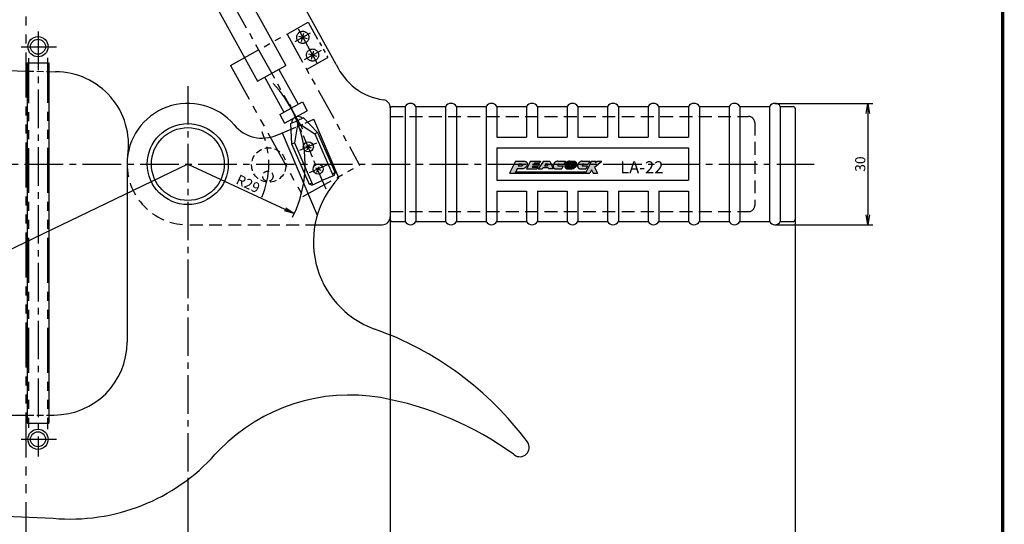
# Model space of a CAD drawing. Extents: x 0 to 580, y 0 to 378.
# Drawn here: x 322 to 565, y 127 to 252 of the extents above; entities that cross this region are included whole.
import ezdxf

# ---------------------------------------------------------------- set-up
doc = ezdxf.new("R2010")
doc.units = 0
for name, pattern in [('CENTER2', [28.575, 19.05, -3.175, 3.175, -3.175]), ('HIDDEN2', [4.7625, 3.175, -1.5875]), ('PHANTOM2', [31.75, 15.875, -3.175, 3.175, -3.175, 3.175, -3.175])]:
    doc.linetypes.add(name, pattern=pattern)
doc.layers.get('0').update_dxf_attribs({"linetype": 'CONTINUOUS'})
doc.layers.get('DEFPOINTS').update_dxf_attribs({"linetype": 'CONTINUOUS'})
for name, color, linetype in [('C', 7, 'CONTINUOUS'), ('ROGO', 6, 'CONTINUOUS'), ('中心線', 4, 'CENTER2'), ('外形線', 7, 'CONTINUOUS'), ('寸法線', 2, 'CONTINUOUS'), ('想像線', 1, 'PHANTOM2'), ('握り', 3, 'CONTINUOUS'), ('文字', 6, 'CONTINUOUS'), ('隠れ線', 6, 'HIDDEN2'), ('隠れ線2', 1, 'HIDDEN2')]:
    doc.layers.add(name, color=color, linetype=linetype)
doc.styles.add('STYLE3', font='romans.shx', dxfattribs={"bigfont": 'bigfont.shx'})
doc.dimstyles.new('STYLE3', dxfattribs={"dimtxt": 2.5, "dimasz": 2.5, "dimexe": 1.25, "dimexo": 0, "dimtad": 1, "dimdec": 1, "dimdsep": 46, "dimtxsty": 'STYLE3', "dimblk1": 'OPEN', "dimblk2": 'OPEN', "dimsah": 1, "dimcen": 2.5, "dimclrd": 2, "dimclre": 2, "dimclrt": 6, "dimadec": 0, "dimazin": 0, "dimtfac": 1, "dimtdec": 4, "dimtmove": 0, "dimatfit": 3, "dimldrblk": 'OPEN', "dimfxl": 1, "dimtolj": 1, "dimtzin": 0, "dimarcsym": 0})

# ---------------------------------------------------------------- blocks, each defined once
blk = doc.blocks.new('_OPEN')
at = {"color": 0, "linetype": 'ByBlock'}
for p, q in [((-1, 0.167), (0, 0)), ((0, 0), (-1, -0.167)), ((0, 0), (-1, 0))]:
    blk.add_line(p, q, dxfattribs=at)
blk = doc.blocks.new('*D4')
at = {"color": 2, "linetype": 'ByBlock'}
for p, q in [((413.76, 203.01), (413.76, 90.23)), ((363.76, 138.06), (363.76, 90.23)), ((366.26, 91.48), (411.26, 91.48))]:
    blk.add_line(p, q, dxfattribs=at)
at = {"layer": 'DEFPOINTS', "color": 0, "linetype": 'ByBlock'}
for p in [(413.76, 203.01), (363.76, 138.06), (413.76, 91.48)]:
    blk.add_point(p, dxfattribs=at)
at = {"color": 2, "linetype": 'ByBlock', "xscale": 2.5, "yscale": 2.5, "zscale": 2.5, "rotation": 180}
blk.add_blockref('_OPEN', (363.76, 91.48), dxfattribs=at)
at = {"color": 2, "linetype": 'ByBlock', "xscale": 2.5, "yscale": 2.5, "zscale": 2.5}
blk.add_blockref('_OPEN', (413.76, 91.48), dxfattribs=at)
at = {"color": 6, "linetype": 'ByBlock', "insert": (388.76, 93.36), "char_height": 2.5, "attachment_point": 5, "style": 'STYLE3'}
blk.add_mtext('\\A1;50', dxfattribs=at)
blk = doc.blocks.new('*D5')
at = {"color": 2, "linetype": 'ByBlock'}
for p, q in [((513.76, 202.31), (513.76, 90.23)), ((416.26, 91.48), (511.26, 91.48))]:
    blk.add_line(p, q, dxfattribs=at)
at = {"layer": 'DEFPOINTS', "color": 0, "linetype": 'ByBlock'}
for p in [(413.76, 203.01), (513.76, 202.31), (513.76, 91.48)]:
    blk.add_point(p, dxfattribs=at)
at = {"color": 2, "linetype": 'ByBlock', "xscale": 2.5, "yscale": 2.5, "zscale": 2.5, "rotation": 180}
blk.add_blockref('_OPEN', (413.76, 91.48), dxfattribs=at)
at = {"color": 2, "linetype": 'ByBlock', "xscale": 2.5, "yscale": 2.5, "zscale": 2.5}
blk.add_blockref('_OPEN', (513.76, 91.48), dxfattribs=at)
at = {"color": 6, "linetype": 'ByBlock', "insert": (463.76, 93.36), "char_height": 2.5, "attachment_point": 5, "style": 'STYLE3'}
blk.add_mtext('\\A1;100', dxfattribs=at)
blk = doc.blocks.new('*D6')
at = {"color": 2, "linetype": 'ByBlock'}
for p, q in [((508.76, 231.01), (532.94, 231.01)), ((531.69, 228.51), (531.69, 203.51)), ((508.76, 201.01), (532.94, 201.01))]:
    blk.add_line(p, q, dxfattribs=at)
at = {"layer": 'DEFPOINTS', "color": 0, "linetype": 'ByBlock'}
for p in [(508.76, 231.01), (508.76, 201.01), (531.69, 201.01)]:
    blk.add_point(p, dxfattribs=at)
at = {"color": 2, "linetype": 'ByBlock', "xscale": 2.5, "yscale": 2.5, "zscale": 2.5}
for p, rotation in [((531.69, 231.01), 90), ((531.69, 201.01), 270)]:
    blk.add_blockref('_OPEN', p, dxfattribs=dict(at, rotation=rotation))
at = {"color": 6, "linetype": 'ByBlock', "insert": (529.82, 216.01), "char_height": 2.5, "attachment_point": 5, "rotation": 90, "style": 'STYLE3'}
blk.add_mtext('\\A1;30', dxfattribs=at)

msp = doc.modelspace()

# ---------------------------------------------------------------- hatches: boundary and pattern name
at = {"layer": 'ROGO'}
h = msp.add_hatch(color=4, dxfattribs=at)
edge = h.paths.add_edge_path()
edge.add_line((443.234, 213.793), (444.597, 213.793))
edge.add_line((444.597, 213.793), (445.074, 214.849))
edge.add_line((445.074, 214.849), (446.348, 214.849))
edge.add_spline(control_points=[(446.348, 214.849), (446.438, 214.849), (446.644, 214.851), (446.933, 215.005), (447.207, 215.202), (447.428, 215.448), (447.566, 215.729), (447.587, 215.998), (447.574, 216.211), (447.481, 216.359), (447.384, 216.51), (447.207, 216.64), (447.062, 216.698), (446.988, 216.725)], knot_values=[0.1087403, 0.1087403, 0.1087403, 0.1087403, 0.662315, 1.3843047, 2.0973948, 2.7740734, 3.4289748, 4.0052083, 4.4551737, 4.7209997, 5.0860341, 5.5699737, 6.0604706, 6.0604706, 6.0604706, 6.0604706], degree=3, periodic=0)
edge.add_line((446.988, 216.725), (444.685, 216.725))
edge.add_line((444.685, 216.725), (443.234, 213.793))
edge = h.paths.add_edge_path(flags=16)
edge.add_line((445.369, 215.5), (445.595, 215.999))
edge.add_line((445.595, 215.999), (446.175, 215.999))
edge.add_spline(control_points=[(446.175, 215.999), (446.258, 216), (446.378, 216), (446.444, 215.851), (446.414, 215.756), (446.377, 215.657), (446.312, 215.59), (446.224, 215.526), (446.141, 215.518), (446.087, 215.504), (446.073, 215.5)], knot_values=[0, 0, 0, 0, 0.2199579, 0.3202465, 0.4340809, 0.5116301, 0.6342751, 0.707736, 0.833771, 0.8757826, 0.8757826, 0.8757826, 0.8757826], degree=3, periodic=0)
edge.add_line((446.073, 215.5), (445.369, 215.5))
for points in [[(448.349, 216.725), (450.886, 216.725), (450.674, 216.295), (449.34, 216.295), (449.174, 215.959), (450.508, 215.959), (450.337, 215.614), (449.004, 215.614), (448.837, 215.278), (450.171, 215.278), (449.958, 214.849), (447.421, 214.849)], [(461.996, 213.793), (463.076, 213.793), (463.458, 214.558), (463.839, 213.793), (464.919, 213.793), (464.188, 215.259), (465.964, 216.725), (464.884, 216.725), (464.378, 216.405), (464.538, 216.725), (463.458, 216.725)], [(444.73, 214.087), (444.597, 213.793), (461.996, 213.793), (462.142, 214.087)]]:
    msp.add_hatch(color=4, dxfattribs=at).paths.add_polyline_path(points)
h = msp.add_hatch(color=4, dxfattribs=at)
h.paths.add_polyline_path([(453.122, 216.725), (451.621, 216.725), (450.269, 214.849), (451.308, 214.849), (451.565, 215.206), (452.751, 215.206), (452.909, 214.849), (453.955, 214.849)])
h.paths.add_polyline_path([(452.583, 215.583), (451.837, 215.583), (452.299, 216.223)], flags=16)
h = msp.add_hatch(color=4, dxfattribs=at)
edge = h.paths.add_edge_path()
edge.add_line((456.672, 216.027), (457.02, 216.725))
edge.add_line((457.02, 216.725), (455.142, 216.725))
edge.add_spline(control_points=[(455.142, 216.725), (455.026, 216.718), (454.833, 216.706), (454.622, 216.578), (454.466, 216.503), (454.356, 216.401), (454.275, 216.296), (454.173, 216.171), (454.089, 216.025), (454.047, 215.865), (454.009, 215.737), (453.981, 215.594), (453.988, 215.44), (453.998, 215.297), (454.044, 215.195), (454.095, 215.122), (454.159, 215.042), (454.228, 214.989), (454.285, 214.893), (454.385, 214.881), (454.449, 214.856), (454.469, 214.849)], knot_values=[0, 0, 0, 0, 0.3403136, 0.5681272, 0.7323994, 0.8550561, 1.0141483, 1.1302701, 1.339959, 1.5106428, 1.6267351, 1.7405695, 1.9441972, 2.0881862, 2.1657355, 2.2758919, 2.3554383, 2.4706748, 2.5358887, 2.6778014, 2.7426, 2.7426, 2.7426, 2.7426], degree=3, periodic=0)
edge.add_line((454.469, 214.849), (456.085, 214.849))
edge.add_line((456.085, 214.849), (456.433, 215.547))
edge.add_line((456.433, 215.547), (455.233, 215.547))
edge.add_spline(control_points=[(455.233, 215.547), (455.197, 215.557), (455.124, 215.579), (455.118, 215.682), (455.127, 215.756), (455.161, 215.81), (455.204, 215.849), (455.219, 215.9), (455.265, 215.939), (455.347, 216.004), (455.438, 216.017), (455.498, 216.027)], knot_values=[0, 0, 0, 0, 0.1027738, 0.2066077, 0.2685399, 0.3279201, 0.3931338, 0.4386741, 0.4818879, 0.5695193, 0.7489346, 0.7489346, 0.7489346, 0.7489346], degree=3, periodic=0)
edge.add_line((455.498, 216.027), (456.672, 216.027))
h = msp.add_hatch(color=4, dxfattribs=at)
edge = h.paths.add_edge_path()
edge.add_spline(control_points=[(458.062, 216.732), (457.976, 216.726), (457.863, 216.718), (457.719, 216.679), (457.641, 216.632), (457.559, 216.598), (457.49, 216.547), (457.42, 216.52), (457.371, 216.473), (457.314, 216.444), (457.268, 216.379), (457.218, 216.319), (457.159, 216.274), (457.11, 216.228), (457.066, 216.156), (457.04, 216.061), (456.966, 216.001), (456.955, 215.928), (456.914, 215.886), (456.896, 215.831), (456.89, 215.78), (456.882, 215.733), (456.86, 215.684), (456.867, 215.622), (456.865, 215.563), (456.866, 215.483), (456.862, 215.405), (456.896, 215.32), (456.915, 215.245), (456.97, 215.14), (457.063, 215.019), (457.241, 214.872), (457.412, 214.858), (457.513, 214.849)], knot_values=[0, 0, 0, 0, 0.25824, 0.3393418, 0.4435522, 0.5303943, 0.6036668, 0.7009894, 0.7507174, 0.8067242, 0.8892677, 0.9827716, 1.0434266, 1.1093183, 1.1825645, 1.2937192, 1.3993278, 1.4484248, 1.5044132, 1.5707411, 1.617958, 1.6575393, 1.7140526, 1.7761509, 1.8382489, 1.8925848, 2.0170236, 2.0661205, 2.1643144, 2.2511134, 2.4172836, 2.6223205, 2.9184235, 2.9184235, 2.9184235, 2.9184235], degree=3, periodic=0)
edge.add_line((457.513, 214.849), (458.585, 214.849))
edge.add_spline(control_points=[(458.585, 214.849), (458.6, 214.848), (458.658, 214.847), (458.757, 214.862), (458.86, 214.875), (458.922, 214.885), (458.942, 214.891)], knot_values=[0.1647869, 0.1647869, 0.1647869, 0.1647869, 0.2545011, 0.511162, 0.7602998, 0.8850764, 0.8850764, 0.8850764, 0.8850764], degree=3, periodic=0)
edge.add_spline(control_points=[(458.942, 214.891), (458.994, 214.906), (459.117, 214.944), (459.218, 215.023), (459.276, 215.068)], knot_values=[0, 0, 0, 0, 0.1622562, 0.3804198, 0.3804198, 0.3804198, 0.3804198], degree=3, periodic=0)
edge.add_spline(control_points=[(459.276, 215.068), (459.297, 215.086), (459.337, 215.128), (459.409, 215.195), (459.472, 215.274), (459.55, 215.338), (459.59, 215.417), (459.648, 215.478), (459.697, 215.573), (459.739, 215.682), (459.779, 215.825), (459.794, 215.985), (459.771, 216.14), (459.717, 216.256), (459.677, 216.353), (459.617, 216.445), (459.547, 216.545), (459.45, 216.627), (459.323, 216.726), (459.204, 216.73), (459.134, 216.732)], knot_values=[0, 0, 0, 0, 0.1655259, 0.3412381, 0.5940541, 0.7697671, 0.937733, 1.1147947, 1.2746612, 1.5745222, 1.8155407, 2.1584909, 2.5362277, 2.7380708, 2.9256807, 3.1627061, 3.3956432, 3.6484781, 3.92851, 4.3372268, 4.3372268, 4.3372268, 4.3372268], degree=3, periodic=0)
edge.add_line((459.134, 216.732), (458.062, 216.732))
edge = h.paths.add_edge_path(flags=16)
edge.add_ellipse((458.308, 215.764), major_axis=(0.255, 0.224), ratio=0.6788083, start_angle=0, end_angle=360)
h = msp.add_hatch(color=4, dxfattribs=at)
edge = h.paths.add_edge_path()
edge.add_spline(control_points=[(461.186, 216.725), (461.071, 216.718), (460.878, 216.706), (460.666, 216.578), (460.511, 216.503), (460.4, 216.401), (460.319, 216.296), (460.217, 216.171), (460.134, 216.025), (460.091, 215.865), (460.053, 215.737), (460.026, 215.594), (460.033, 215.44), (460.043, 215.297), (460.088, 215.195), (460.14, 215.122), (460.203, 215.042), (460.272, 214.989), (460.33, 214.893), (460.43, 214.881), (460.494, 214.856), (460.514, 214.849)], knot_values=[0, 0, 0, 0, 0.3403136, 0.5681272, 0.7323994, 0.8550561, 1.0141483, 1.1302701, 1.339959, 1.5106428, 1.6267351, 1.7405695, 1.9441972, 2.0881862, 2.1657355, 2.2758919, 2.3554383, 2.4706748, 2.5358887, 2.6778014, 2.7426, 2.7426, 2.7426, 2.7426], degree=3, periodic=0)
edge.add_line((460.514, 214.849), (462.129, 214.849))
edge.add_line((462.129, 214.849), (462.477, 215.547))
edge.add_line((462.477, 215.547), (461.278, 215.547))
edge.add_spline(control_points=[(461.278, 215.547), (461.242, 215.557), (461.169, 215.579), (461.163, 215.682), (461.171, 215.756), (461.206, 215.81), (461.248, 215.849), (461.264, 215.9), (461.31, 215.939), (461.392, 216.004), (461.482, 216.017), (461.543, 216.027)], knot_values=[0, 0, 0, 0, 0.1027738, 0.2066077, 0.2685399, 0.3279201, 0.3931338, 0.4386741, 0.4818879, 0.5695193, 0.7489346, 0.7489346, 0.7489346, 0.7489346], degree=3, periodic=0)
edge.add_line((461.543, 216.027), (462.717, 216.027))
edge.add_line((462.717, 216.027), (463.065, 216.725))
edge.add_line((463.065, 216.725), (461.186, 216.725))

# ---------------------------------------------------------------- linework, layer by layer
at = {"color": 2, "linetype": 'ByBlock'}
for q in [(102.512, 90.111), (390.047, 203.773)]:
    msp.add_line((363.757, 216.013), q, dxfattribs=at)
at = {"layer": 'C', "const_width": 0.8, "elevation": 1}
msp.add_lwpolyline([(0, 377.5), (565, 377.5), (565, 0), (0, 0), (0, 377.5)], dxfattribs=at)
at = {"layer": 'DEFPOINTS', "color": 0, "linetype": 'ByBlock'}
for p in [(363.757, 216.013), (363.757, 216.013), (363.757, 216.013), (390.047, 203.773)]:
    msp.add_point(p, dxfattribs=at)
at = {"layer": 'ROGO', "color": 4}
for p, q in [((444.685, 216.725), (443.234, 213.793)), ((444.685, 216.725), (446.988, 216.725)), ((448.349, 216.725), (447.421, 214.849)), ((448.349, 216.725), (450.886, 216.725)), ((451.621, 216.725), (450.269, 214.849)), ((450.886, 216.725), (450.674, 216.295)), ((451.621, 216.725), (453.122, 216.725)), ((453.122, 216.725), (453.955, 214.849)), ((455.142, 216.725), (457.02, 216.725)), ((457.02, 216.725), (456.672, 216.027)), ((458.062, 216.732), (459.134, 216.732)), ((461.186, 216.725), (463.065, 216.725)), ((463.458, 216.725), (461.996, 213.793)), ((463.065, 216.725), (462.717, 216.027)), ((463.458, 216.725), (464.538, 216.725)), ((464.188, 215.259), (465.964, 216.725)), ((464.378, 216.405), (464.884, 216.725)), ((464.538, 216.725), (464.378, 216.405)), ((464.884, 216.725), (465.964, 216.725)), ((445.074, 214.849), (444.597, 213.793)), ((444.71, 214.087), (462.142, 214.087)), ((446.348, 214.849), (445.074, 214.849)), ((445.595, 215.999), (445.369, 215.5)), ((446.073, 215.5), (445.369, 215.5)), ((446.175, 215.999), (445.595, 215.999)), ((447.421, 214.849), (449.958, 214.849)), ((449.004, 215.614), (448.837, 215.278)), ((448.837, 215.278), (450.171, 215.278)), ((449.004, 215.614), (450.337, 215.614)), ((449.34, 216.295), (449.174, 215.959)), ((449.174, 215.959), (450.508, 215.959)), ((449.34, 216.295), (450.674, 216.295)), ((450.171, 215.278), (449.958, 214.849)), ((450.269, 214.849), (451.308, 214.849)), ((450.508, 215.959), (450.337, 215.614)), ((451.565, 215.206), (451.308, 214.849)), ((451.565, 215.206), (452.751, 215.206)), ((452.299, 216.223), (451.837, 215.583)), ((451.837, 215.583), (452.583, 215.583)), ((452.299, 216.223), (452.583, 215.583)), ((452.751, 215.206), (452.909, 214.849)), ((453.955, 214.849), (452.909, 214.849)), ((454.469, 214.849), (456.085, 214.849)), ((455.233, 215.547), (456.433, 215.547)), ((455.498, 216.027), (456.672, 216.027)), ((456.433, 215.547), (456.085, 214.849)), ((457.513, 214.849), (458.585, 214.849)), ((460.514, 214.849), (462.129, 214.849)), ((461.278, 215.547), (462.477, 215.547)), ((461.543, 216.027), (462.717, 216.027)), ((462.477, 215.547), (462.129, 214.849)), ((463.458, 214.558), (463.076, 213.793)), ((463.458, 214.558), (463.839, 213.793)), ((464.188, 215.259), (464.919, 213.793)), ((443.234, 213.793), (463.076, 213.793)), ((463.839, 213.793), (464.919, 213.793))]:
    msp.add_line(p, q, dxfattribs=at)
msp.add_ellipse((458.308, 215.764), major_axis=(0.255, 0.224), ratio=0.6788083, dxfattribs=at)
for points, knots in [([(446.988, 216.725), (447.062, 216.698), (447.207, 216.64), (447.384, 216.51), (447.481, 216.359), (447.574, 216.211), (447.587, 215.998), (447.566, 215.729), (447.428, 215.448), (447.207, 215.202), (446.933, 215.005), (446.644, 214.851), (446.438, 214.849), (446.348, 214.849)], [0.1087403, 0.1087403, 0.1087403, 0.1087403, 0.5992371, 1.0831768, 1.4482111, 1.7140372, 2.1640026, 2.7402361, 3.3951375, 4.071816, 4.7849062, 5.5068959, 6.0604706, 6.0604706, 6.0604706, 6.0604706]), ([(455.142, 216.725), (455.026, 216.718), (454.833, 216.706), (454.622, 216.578), (454.466, 216.503), (454.356, 216.401), (454.275, 216.296), (454.173, 216.171), (454.089, 216.025), (454.047, 215.865), (454.009, 215.737), (453.981, 215.594), (453.988, 215.44), (453.998, 215.297), (454.044, 215.195), (454.095, 215.122), (454.159, 215.042), (454.228, 214.989), (454.285, 214.893), (454.385, 214.881), (454.449, 214.856), (454.469, 214.849)], [0, 0, 0, 0, 0.3403136, 0.5681272, 0.7323994, 0.8550561, 1.0141483, 1.1302701, 1.339959, 1.5106428, 1.6267351, 1.7405695, 1.9441972, 2.0881862, 2.1657355, 2.2758919, 2.3554383, 2.4706748, 2.5358887, 2.6778014, 2.7426, 2.7426, 2.7426, 2.7426]), ([(458.062, 216.732), (457.976, 216.726), (457.863, 216.718), (457.719, 216.679), (457.641, 216.632), (457.559, 216.598), (457.49, 216.547), (457.42, 216.52), (457.371, 216.473), (457.314, 216.444), (457.268, 216.379), (457.218, 216.319), (457.159, 216.274), (457.11, 216.228), (457.066, 216.156), (457.04, 216.061), (456.966, 216.001), (456.955, 215.928), (456.914, 215.886), (456.896, 215.831), (456.89, 215.78), (456.882, 215.733), (456.86, 215.684), (456.867, 215.622), (456.865, 215.563), (456.866, 215.483), (456.862, 215.405), (456.896, 215.32), (456.915, 215.245), (456.97, 215.14), (457.063, 215.019), (457.241, 214.872), (457.412, 214.858), (457.513, 214.849)], [0, 0, 0, 0, 0.25824, 0.3393418, 0.4435522, 0.5303943, 0.6036668, 0.7009894, 0.7507174, 0.8067242, 0.8892677, 0.9827716, 1.0434266, 1.1093183, 1.1825645, 1.2937192, 1.3993278, 1.4484248, 1.5044132, 1.5707411, 1.617958, 1.6575393, 1.7140526, 1.7761509, 1.8382489, 1.8925848, 2.0170236, 2.0661205, 2.1643144, 2.2511134, 2.4172836, 2.6223205, 2.9184235, 2.9184235, 2.9184235, 2.9184235]), ([(459.134, 216.732), (459.204, 216.73), (459.323, 216.726), (459.45, 216.627), (459.547, 216.545), (459.617, 216.445), (459.677, 216.353), (459.717, 216.256), (459.771, 216.14), (459.794, 215.985), (459.779, 215.825), (459.739, 215.682), (459.697, 215.573), (459.648, 215.478), (459.59, 215.417), (459.55, 215.338), (459.472, 215.274), (459.409, 215.195), (459.337, 215.128), (459.297, 215.086), (459.276, 215.068)], [0, 0, 0, 0, 0.4087169, 0.6887487, 0.9415836, 1.1745207, 1.4115462, 1.599156, 1.8009991, 2.1787359, 2.5216862, 2.7627047, 3.0625656, 3.2224321, 3.3994938, 3.5674597, 3.7431727, 3.9959888, 4.1717009, 4.3372268, 4.3372268, 4.3372268, 4.3372268]), ([(461.186, 216.725), (461.071, 216.718), (460.878, 216.706), (460.666, 216.578), (460.511, 216.503), (460.4, 216.401), (460.319, 216.296), (460.217, 216.171), (460.134, 216.025), (460.091, 215.865), (460.053, 215.737), (460.026, 215.594), (460.033, 215.44), (460.043, 215.297), (460.088, 215.195), (460.14, 215.122), (460.203, 215.042), (460.272, 214.989), (460.33, 214.893), (460.43, 214.881), (460.494, 214.856), (460.514, 214.849)], [0, 0, 0, 0, 0.3403136, 0.5681272, 0.7323994, 0.8550561, 1.0141483, 1.1302701, 1.339959, 1.5106428, 1.6267351, 1.7405695, 1.9441972, 2.0881862, 2.1657355, 2.2758919, 2.3554383, 2.4706748, 2.5358887, 2.6778014, 2.7426, 2.7426, 2.7426, 2.7426]), ([(446.175, 215.999), (446.258, 216), (446.378, 216), (446.444, 215.851), (446.414, 215.756), (446.377, 215.657), (446.312, 215.59), (446.224, 215.526), (446.141, 215.518), (446.087, 215.504), (446.073, 215.5)], [0, 0, 0, 0, 0.21995786, 0.32024655, 0.43408088, 0.51163012, 0.63427505, 0.70773602, 0.83377096, 0.87578263, 0.87578263, 0.87578263, 0.87578263]), ([(455.498, 216.027), (455.438, 216.017), (455.347, 216.004), (455.265, 215.939), (455.219, 215.9), (455.204, 215.849), (455.161, 215.81), (455.127, 215.756), (455.118, 215.682), (455.124, 215.579), (455.197, 215.557), (455.233, 215.547)], [0, 0, 0, 0, 0.17941529, 0.26704672, 0.31026054, 0.35580088, 0.4210145, 0.48039476, 0.54232698, 0.64616083, 0.74893464, 0.74893464, 0.74893464, 0.74893464]), ([(458.942, 214.891), (458.922, 214.885), (458.86, 214.875), (458.757, 214.862), (458.658, 214.847), (458.6, 214.848), (458.585, 214.849)], [0.16478693, 0.16478693, 0.16478693, 0.16478693, 0.28956351, 0.53870131, 0.79536226, 0.88507641, 0.88507641, 0.88507641, 0.88507641]), ([(458.942, 214.891), (458.994, 214.906), (459.117, 214.944), (459.218, 215.023), (459.276, 215.068)], [0, 0, 0, 0, 0.16225619, 0.38041977, 0.38041977, 0.38041977, 0.38041977]), ([(461.543, 216.027), (461.482, 216.017), (461.392, 216.004), (461.31, 215.939), (461.264, 215.9), (461.248, 215.849), (461.206, 215.81), (461.171, 215.756), (461.163, 215.682), (461.169, 215.579), (461.242, 215.557), (461.278, 215.547)], [0, 0, 0, 0, 0.17941529, 0.26704672, 0.31026054, 0.35580088, 0.4210145, 0.48039476, 0.54232698, 0.64616083, 0.74893464, 0.74893464, 0.74893464, 0.74893464])]:
    msp.add_open_spline(points, degree=3, knots=knots, dxfattribs=at)
at = {"layer": '中心線', "ltscale": 0.5}
for p, q in [((392.138, 224.634), (338.603, 321.214)), ((326.757, 248.737), (326.757, 143.737)), ((322.567, 245.013), (331.33, 245.013)), ((363.757, 235.29), (363.757, 138.063)), ((51.991, 216.013), (518.479, 216.013)), ((322.567, 148.013), (331.33, 148.013))]:
    msp.add_line(p, q, dxfattribs=at)
at = {"layer": '中心線'}
for p, q in [((390.305, 246.305), (394.088, 248.402)), ((390.969, 249.432), (395.635, 241.014)), ((392.553, 241.834), (396.734, 244.152)), ((395.575, 221.178), (391.335, 219.336)), ((398.266, 215.806), (393.764, 213.85))]:
    msp.add_line(p, q, dxfattribs=at)
at = {"layer": '中心線', "ltscale": 0.3}
msp.add_line((397.892, 209.815), (388.984, 230.8), dxfattribs=at)
at = {"layer": '中心線', "ltscale": 0.5}
msp.add_arc((363.757, 216.013), 20, 335.82423, 23.54763, dxfattribs=at)
at = {"layer": '外形線'}
for p, q in [((400.429, 240.611), (388.126, 262.806)), ((378.306, 257.839), (388.002, 240.346)), ((371.309, 253.96), (381.005, 236.468)), ((97.763, 244.687), (324.107, 238.989)), ((324.107, 241.013), (324.107, 152.013)), ((324.107, 241.013), (329.407, 241.013)), ((329.407, 241.013), (329.407, 152.013)), ((329.407, 238.855), (331.108, 238.813)), ((381.005, 236.468), (388.002, 240.346)), ((386.253, 239.376), (391.004, 230.805)), ((382.754, 237.437), (387.506, 228.866)), ((386.456, 228.284), (392.054, 231.387)), ((392.054, 231.387), (393.266, 229.2)), ((387.668, 226.098), (393.266, 229.2)), ((386.456, 228.284), (387.668, 226.098)), ((389.11, 225.998), (390.73, 226.707)), ((392.353, 227.407), (390.73, 226.707)), ((392.353, 227.407), (395.822, 223.785)), ((393.22, 226.346), (394.915, 227.066)), ((401.046, 212.622), (394.915, 227.066)), ((375.225, 225.681), (375.218, 225.689)), ((385.761, 223.18), (389.247, 224.66)), ((387.085, 223.742), (395.725, 203.388)), ((389.11, 225.998), (389.39, 220.991)), ((390.828, 225.74), (390.078, 221.291)), ((391.369, 225.975), (395.133, 223.488)), ((395.822, 223.785), (395.133, 223.488)), ((395.822, 223.785), (400.125, 213.879)), ((389.39, 220.991), (390.078, 221.291)), ((390.078, 221.291), (394.581, 210.927)), ((395.133, 223.488), (399.636, 213.123)), ((389.39, 220.991), (393.694, 211.085)), ((392.855, 220.546), (394.182, 220.027)), ((393.226, 219.537), (393.773, 220.936)), ((348.757, 216.013), (348.757, 172.013)), ((395.26, 215.049), (396.587, 214.53)), ((395.631, 214.04), (396.178, 215.439)), ((394.353, 210.827), (397.109, 212.025)), ((399.864, 213.222), (397.109, 212.025)), ((400.125, 213.879), (399.437, 213.582)), ((399.864, 213.222), (400.125, 213.879)), ((393.694, 211.085), (394.381, 211.386)), ((394.353, 210.827), (393.694, 211.085)), ((395.154, 201.013), (411.757, 201.013)), ((104.757, 154.013), (324.107, 154.013)), ((329.407, 154.013), (330.757, 154.013)), ((324.107, 152.013), (329.407, 152.013)), ((447.666, 147.295), (447.63, 147.35)), ((371.629, 145.467), (370.542, 144.321)), ((444.194, 144.301), (444.454, 144.118)), ((103.757, 138.613), (330.485, 128.503))]:
    msp.add_line(p, q, dxfattribs=at)
for centre, radius in [((326.757, 245.013), 2.5), ((326.757, 245.013), 1.85), ((363.757, 216.013), 10), ((363.757, 216.013), 9), ((393.519, 220.286), 1.25), ((395.924, 214.79), 1.25), ((326.757, 148.013), 2.5), ((326.757, 148.013), 1.85)]:
    msp.add_circle(centre, radius, dxfattribs=at)
for centre, radius, start, end in [((331.108, 220.813), 18, 351.55253, 90), ((414.11, 246.763), 15, 204.21047, 262.04405), ((363.757, 216.013), 15, 40.17534, 180), ((411.757, 229.926), 2, 0, 82.04405), ((390.913, 226.241), 1.5, 112.83887, 184.16154), ((390.944, 226.255), 1.5, 42.80628, 114.12894), ((382.154, 231.426), 9, 219.65988, 293.62722), ((391.184, 225.623), 0.375, 111.17113, 161.82244), ((391.212, 225.635), 0.375, 65.14537, 115.79669), ((417.772, 196.834), 23, 136.65225, 249.88507), ((411.757, 203.013), 2, 270, 0), ((383.317, 99.77), 80, 36.49517, 70.62127), ((330.757, 172.013), 18, 270, 0), ((403.757, 113.959), 45, 80.25132, 135.55772), ((397.157, 79.591), 80, 53.98729, 79.75954), ((445.757, 146.013), 2.3, 233.83999, 33.88662), ((334.757, 176.313), 48, 264.89389, 318.20396)]:
    msp.add_arc(centre, radius, start, end, dxfattribs=at)
at = {"layer": '寸法線'}
msp.add_arc((363.757, 216.013), 29, 333.03901, 43.29119, dxfattribs=at)
at = {"layer": '想像線', "ltscale": 0.7}
for p, q in [((323.757, 265.79), (323.757, 117.792)), ((324.407, 242.205), (324.407, 150.806)), ((329.107, 242.249), (329.107, 150.505))]:
    msp.add_line(p, q, dxfattribs=at)
at = {"layer": '想像線', "ltscale": 0.5}
for p, q in [((388.255, 248.141), (393.502, 251.05)), ((374.261, 240.384), (388.255, 248.141)), ((388.255, 248.141), (406.193, 215.78)), ((393.103, 239.395), (398.35, 242.304)), ((392.199, 208.023), (406.193, 215.78))]:
    msp.add_line(p, q, dxfattribs=at)
at = {"layer": '想像線', "ltscale": 0.3}
msp.add_line((393.502, 251.05), (398.35, 242.304), dxfattribs=at)
at = {"layer": '想像線'}
for p, q in [((391.851, 246.317), (392.427, 248.326)), ((391.12, 247.614), (393.194, 247.019)), ((393.545, 243.241), (395.618, 242.646)), ((394.275, 241.944), (394.851, 243.953))]:
    msp.add_line(p, q, dxfattribs=at)
at = {"layer": '想像線', "ltscale": 0.6}
msp.add_line((374.261, 240.384), (392.199, 208.023), dxfattribs=at)
at = {"layer": '想像線'}
for centre in [(392.139, 247.322), (394.563, 242.949)]:
    msp.add_circle(centre, 1.5, dxfattribs=at)
at = {"layer": '握り'}
for p, q in [((413.757, 229.713), (413.757, 202.313)), ((414.257, 230.213), (417.43, 230.213)), ((417.43, 230.213), (417.43, 201.813)), ((420.084, 230.213), (427.43, 230.213)), ((420.084, 230.213), (420.084, 201.813)), ((427.43, 230.213), (427.43, 201.813)), ((430.084, 230.213), (437.43, 230.213)), ((430.084, 230.213), (430.084, 201.813)), ((437.43, 230.213), (437.43, 201.813)), ((440.084, 230.213), (447.43, 230.213)), ((440.084, 230.213), (440.084, 222.666)), ((447.43, 230.213), (447.43, 222.666)), ((450.084, 230.213), (450.084, 222.666)), ((450.084, 230.213), (457.43, 230.213)), ((457.43, 230.213), (457.43, 222.666)), ((460.084, 230.213), (467.43, 230.213)), ((460.084, 230.213), (460.084, 222.666)), ((467.43, 230.213), (467.43, 222.666)), ((470.084, 230.213), (477.43, 230.213)), ((470.084, 230.213), (470.084, 222.666)), ((477.43, 230.213), (477.43, 222.666)), ((480.084, 230.213), (480.084, 222.666)), ((480.084, 230.213), (487.43, 230.213)), ((487.43, 230.213), (487.43, 222.666)), ((490.084, 230.213), (497.43, 230.213)), ((490.084, 230.213), (490.084, 201.813)), ((497.43, 230.213), (497.43, 201.813)), ((500.084, 230.213), (507.43, 230.213)), ((500.084, 230.213), (500.084, 201.813)), ((507.43, 230.213), (507.43, 201.813)), ((510.084, 230.213), (513.257, 230.213)), ((510.084, 230.213), (510.084, 201.813)), ((513.757, 229.713), (513.757, 202.313)), ((440.084, 222.666), (447.43, 222.666)), ((450.084, 222.666), (457.43, 222.666)), ((460.084, 222.666), (467.43, 222.666)), ((470.084, 222.666), (477.43, 222.666)), ((480.084, 222.666), (487.43, 222.666)), ((440.084, 220.013), (440.084, 212.013)), ((440.084, 220.013), (487.43, 220.013)), ((487.43, 220.013), (487.43, 212.013)), ((440.084, 212.013), (487.43, 212.013)), ((440.084, 209.359), (447.43, 209.359)), ((440.084, 209.359), (440.084, 201.813)), ((447.43, 209.359), (447.43, 201.813)), ((450.084, 209.359), (450.084, 201.813)), ((450.084, 209.359), (457.43, 209.359)), ((457.43, 209.359), (457.43, 201.813)), ((460.084, 209.359), (467.43, 209.359)), ((460.084, 209.359), (460.084, 201.813)), ((467.43, 209.359), (467.43, 201.813)), ((470.084, 209.359), (477.43, 209.359)), ((470.084, 209.359), (470.084, 201.813)), ((477.43, 209.359), (477.43, 201.813)), ((480.084, 209.359), (487.43, 209.359)), ((480.084, 209.359), (480.084, 201.813)), ((487.43, 209.359), (487.43, 201.813)), ((414.257, 201.813), (417.43, 201.813)), ((420.084, 201.813), (427.43, 201.813)), ((430.084, 201.813), (437.43, 201.813)), ((440.084, 201.813), (447.43, 201.813)), ((450.084, 201.813), (457.43, 201.813)), ((460.084, 201.813), (467.43, 201.813)), ((470.084, 201.813), (477.43, 201.813)), ((480.084, 201.813), (487.43, 201.813)), ((490.084, 201.813), (497.43, 201.813)), ((500.084, 201.813), (507.43, 201.813)), ((510.084, 201.813), (513.257, 201.813))]:
    msp.add_line(p, q, dxfattribs=at)
for centre, radius, start, end in [((418.757, 229.513), 1.5, 27.81814, 152.18186), ((428.757, 229.513), 1.5, 27.81814, 152.18186), ((438.757, 229.513), 1.5, 27.81814, 152.18186), ((448.757, 229.513), 1.5, 27.81814, 152.18186), ((458.757, 229.513), 1.5, 27.81814, 152.18186), ((468.757, 229.513), 1.5, 27.81814, 152.18186), ((478.757, 229.513), 1.5, 27.81814, 152.18186), ((488.757, 229.513), 1.5, 27.81814, 152.18186), ((498.757, 229.513), 1.5, 27.81814, 152.18186), ((508.757, 229.513), 1.5, 27.81814, 152.18186), ((414.257, 229.713), 0.5, 90, 180), ((513.257, 229.713), 0.5, 0, 90), ((414.257, 202.313), 0.5, 180, 270), ((513.257, 202.313), 0.5, 270, 0), ((418.757, 202.513), 1.5, 207.81814, 332.18186), ((428.757, 202.513), 1.5, 207.81814, 332.18186), ((438.757, 202.513), 1.5, 207.81814, 332.18186), ((448.757, 202.513), 1.5, 207.81814, 332.18186), ((458.757, 202.513), 1.5, 207.81814, 332.18186), ((468.757, 202.513), 1.5, 207.81814, 332.18186), ((478.757, 202.513), 1.5, 207.81814, 332.18186), ((488.757, 202.513), 1.5, 207.81814, 332.18186), ((498.757, 202.513), 1.5, 207.81814, 332.18186), ((508.757, 202.513), 1.5, 207.81814, 332.18186)]:
    msp.add_arc(centre, radius, start, end, dxfattribs=at)
at = {"layer": '隠れ線', "color": 4, "ltscale": 0.5}
for p, q in [((324.107, 238.989), (329.407, 238.855)), ((324.107, 154.013), (329.407, 154.013))]:
    msp.add_line(p, q, dxfattribs=at)
at = {"layer": '隠れ線', "color": 4, "ltscale": 0.4}
msp.add_line((389.247, 224.66), (393.22, 226.346), dxfattribs=at)
at = {"layer": '隠れ線', "color": 4, "ltscale": 0.5}
for centre, radius in [((383.755, 215.763), 4.25), ((383.531, 213.013), 1.275)]:
    msp.add_circle(centre, radius, dxfattribs=at)
at = {"layer": '隠れ線2'}
for p, q in [((413.757, 227.763), (502.257, 227.763)), ((503.757, 226.263), (503.757, 205.763)), ((413.757, 204.263), (502.257, 204.263)), ((364.257, 201.013), (395.154, 201.013))]:
    msp.add_line(p, q, dxfattribs=at)
for centre, radius, start, end in [((502.257, 226.263), 1.5, 0, 90), ((363.757, 216.013), 15, 180, 268.08941), ((502.257, 205.763), 1.5, 270, 360)]:
    msp.add_arc(centre, radius, start, end, dxfattribs=at)

# ---------------------------------------------------------------- block references
at = {"color": 2, "linetype": 'ByBlock', "xscale": 2.5, "yscale": 2.5, "zscale": 2.5, "rotation": 335.0354504375514}
msp.add_blockref('_OPEN', (390.047, 203.773), dxfattribs=at)

# ---------------------------------------------------------------- texts
at = {"color": 6, "linetype": 'ByBlock', "insert": (378.641, 211.151), "char_height": 2.5, "attachment_point": 5, "rotation": 335.03545, "style": 'STYLE3'}
msp.add_mtext('\\A1;R29', dxfattribs=at)
at = {"layer": '文字', "style": 'STYLE3'}
msp.add_text('LA-22', height=3, dxfattribs=at).set_placement((470.532, 213.722))

# ---------------------------------------------------------------- dimensions: what is measured, and where the dimension line sits
at = {"layer": '外形線'}
dim = msp.add_linear_dim(base=(531.691, 201.013), p1=(508.757, 231.013), p2=(508.757, 201.013), angle=90, dimstyle='STYLE3', override={"dimdec": 2}, dxfattribs=at)
dim.commit()
dim.dimension.update_dxf_attribs({"geometry": '*D6', "text_midpoint": (529.816, 216.013)})
for base, p1, p2, override, picture, middle in [((413.757, 91.485), (363.757, 138.063), (413.757, 203.013), {"dimdec": 2}, '*D4', (388.757, 93.36)), ((513.757, 91.485), (413.757, 203.013), (513.757, 202.313), {"dimdec": 2, "dimse1": 1, "dimtmove": 1}, '*D5', (463.757, 93.36))]:
    dim = msp.add_linear_dim(base=base, p1=p1, p2=p2, dimstyle='STYLE3', override=override, dxfattribs=at)
    dim.commit()
    dim.dimension.update_dxf_attribs({"geometry": picture, "text_midpoint": middle})

doc.saveas('drawing.dxf')
